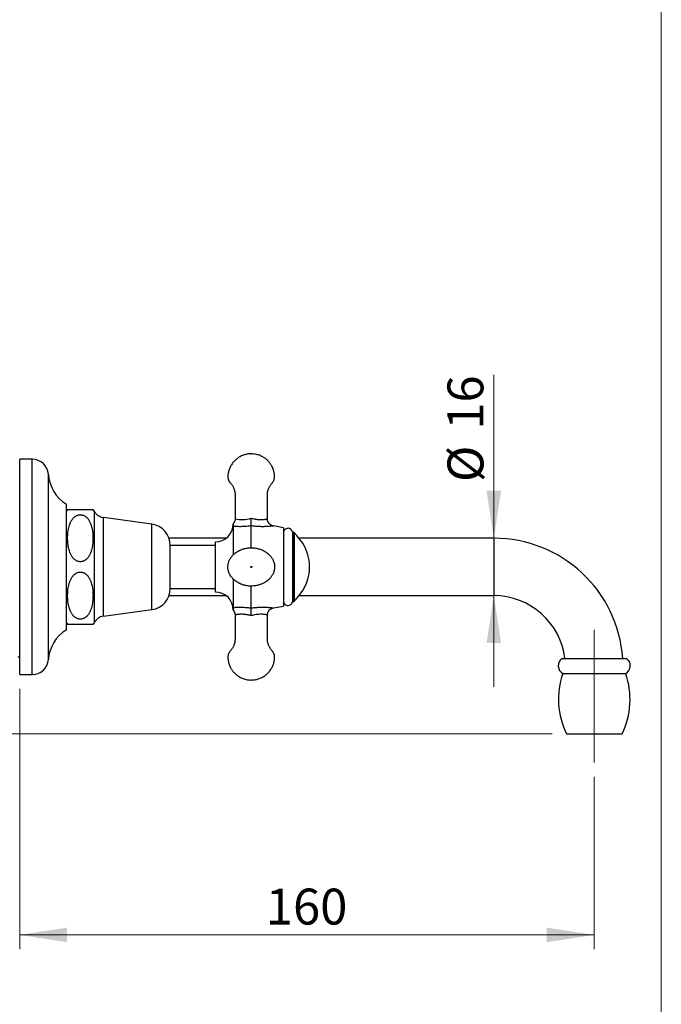
# Model space of a CAD drawing. Units: millimetres. Extents: x 40 to 800, y 51 to 1148.
# Drawn here: x 621 to 800, y 599 to 874 of the extents above; entities that cross this region are included whole.
import ezdxf

# ---------------------------------------------------------------- set-up
doc = ezdxf.new("R2010")
doc.units = ezdxf.units.MM
doc.header["$LTSCALE"] = 4
doc.linetypes.add('CENTERX2', pattern=[20.32, 12.7, -2.54, 2.54, -2.54])
doc.styles.add('SLDTEXTSTYLE2', font='TXT', dxfattribs={"width": 0.605})
doc.dimstyles.new('SLDDIMSTYLE0', dxfattribs={"dimtxt": 10, "dimasz": 13.208, "dimexe": 0, "dimexo": 0.0625, "dimgap": 2.5, "dimtad": 1, "dimrnd": 1e-09, "dimzin": 12, "dimdsep": 46, "dimtxsty": 'SLDTEXTSTYLE2', "dimsah": 1, "dimcen": 0.09, "dimadec": 0, "dimazin": 3, "dimtfac": 1, "dimtofl": 0, "dimtmove": 0, "dimatfit": 3, "dimfxl": 0, "dimfrac": 2, "dimtolj": 1, "dimtzin": 12, "dimarcsym": 0})
doc.dimstyles.new('SLDDIMSTYLE1', dxfattribs={"dimtxt": 10, "dimasz": 13.208, "dimexe": 0, "dimexo": 0.0625, "dimgap": 2.5, "dimtad": 1, "dimrnd": 1e-09, "dimzin": 12, "dimdsep": 46, "dimtxsty": 'SLDTEXTSTYLE2', "dimsah": 1, "dimcen": 0.09, "dimadec": 0, "dimazin": 3, "dimtfac": 1, "dimtmove": 0, "dimatfit": 0, "dimfxl": 0, "dimfrac": 2, "dimtolj": 1, "dimtzin": 12, "dimarcsym": 0})

# ---------------------------------------------------------------- blocks, each defined once
blk = doc.blocks.new('_D')
at = {"color": 7, "linetype": 'Continuous', "lineweight": 0}
for p, q in [((621.33, 687.31), (621.33, 614.81)), ((781.33, 662.81), (781.33, 614.81)), ((781.33, 618.81), (621.33, 618.81))]:
    blk.add_line(p, q, dxfattribs=at)
at = {"color": 7, "linetype": 'Continuous', "lineweight": 18}
for points in [[(621.33, 618.81), (634.54, 616.78), (634.54, 620.84)], [(781.33, 618.81), (768.12, 620.84), (768.12, 616.78)]]:
    blk.add_solid(points, dxfattribs=at)
at = {"color": 7, "linetype": 'Continuous', "lineweight": 18, "insert": (689.87, 631.7), "char_height": 10, "attachment_point": 1, "style": 'SLDTEXTSTYLE2'}
blk.add_mtext('160', dxfattribs=at)
blk = doc.blocks.new('_D_1')
at = {"color": 7, "linetype": 'Continuous', "lineweight": 0}
for p, q in [((510.08, 721.31), (510.08, 768.95)), ((543.83, 721.31), (506.08, 721.31)), ((769.58, 674.81), (506.08, 674.81)), ((510.08, 674.81), (510.08, 649.41))]:
    blk.add_line(p, q, dxfattribs=at)
at = {"color": 7, "linetype": 'Continuous', "lineweight": 18}
for points in [[(510.08, 721.31), (512.11, 734.52), (508.05, 734.52)], [(510.08, 674.81), (508.05, 661.6), (512.11, 661.6)]]:
    blk.add_solid(points, dxfattribs=at)
at = {"color": 7, "linetype": 'Continuous', "lineweight": 18, "insert": (497.19, 742.21), "char_height": 10, "attachment_point": 1, "rotation": 90, "style": 'SLDTEXTSTYLE2'}
blk.add_mtext('46,5', dxfattribs=at)
blk = doc.blocks.new('_D_2')
at = {"color": 7, "linetype": 'Continuous', "lineweight": 0}
for p, q in [((753.36, 729.31), (753.36, 774.8)), ((757.33, 729.31), (757.36, 729.31)), ((753.36, 713.31), (753.36, 687.91)), ((757.33, 713.31), (757.36, 713.31))]:
    blk.add_line(p, q, dxfattribs=at)
at = {"color": 7, "linetype": 'Continuous', "lineweight": 18}
for points in [[(753.36, 729.31), (755.39, 742.52), (751.33, 742.52)], [(753.36, 713.31), (751.33, 700.1), (755.39, 700.1)]]:
    blk.add_solid(points, dxfattribs=at)
at = {"color": 7, "linetype": 'Continuous', "lineweight": 18, "char_height": 10, "attachment_point": 1, "rotation": 90, "style": 'SLDTEXTSTYLE2'}
for s, insert in [('16', (740.44, 759.53)), ('%%c', (740.47, 744.95))]:
    blk.add_mtext(s, dxfattribs=dict(at, insert=insert))

msp = doc.modelspace()

# ---------------------------------------------------------------- linework, layer by layer
at = {"color": 7, "linetype": 'Continuous', "lineweight": 18}
msp.add_line((800, 1148), (800, 50.963), dxfattribs=at)
at = {"color": 7, "linetype": 'Continuous', "lineweight": 25}
for p, q in [((624.83, 751.311), (621.33, 751.311)), ((621.33, 721.311), (621.33, 751.311)), ((634.33, 721.311), (634.33, 738.811)), ((634.635, 737.311), (634.66, 737.311)), ((634.682, 737.311), (641.744, 737.311)), ((658.13, 733.211), (644.63, 735.061)), ((680.795, 732.602), (680.795, 724.673)), ((681.309, 734.701), (681.31, 734.701)), ((685.81, 726.65), (685.81, 732.766)), ((690.312, 734.701), (690.313, 734.701)), ((694.81, 732.225), (691.965, 732.726)), ((694.81, 732.225), (694.81, 710.398)), ((697.31, 731.061), (697.31, 711.561)), ((697.428, 730.93), (697.31, 731.023)), ((697.56, 731.061), (697.428, 730.93)), ((697.56, 731.061), (697.428, 730.93)), ((697.801, 730.811), (697.56, 731.061)), ((697.56, 711.561), (697.56, 731.061)), ((697.56, 721.311), (697.56, 731.061)), ((697.81, 730.811), (697.801, 730.811)), ((697.905, 730.699), (697.81, 730.811)), ((697.81, 721.311), (697.81, 730.811)), ((678.81, 729.311), (662.931, 729.311)), ((675.81, 727.311), (663.277, 727.311)), ((663.277, 721.311), (663.277, 727.311)), ((675.81, 714.311), (675.81, 728.311)), ((753.33, 729.311), (699.104, 729.311)), ((621.33, 691.311), (621.33, 721.311)), ((634.33, 703.811), (634.33, 721.311)), ((663.277, 715.311), (663.277, 721.311)), ((697.56, 711.561), (697.56, 721.311)), ((697.81, 711.811), (697.81, 721.311)), ((680.795, 717.95), (680.795, 710.021)), ((685.81, 709.857), (685.81, 715.973)), ((662.931, 713.311), (678.81, 713.311)), ((663.277, 715.311), (675.81, 715.311)), ((699.104, 713.311), (753.33, 713.311)), ((691.965, 709.897), (694.81, 710.398)), ((697.31, 711.6), (697.428, 711.693)), ((697.428, 711.693), (697.56, 711.561)), ((697.428, 711.693), (697.56, 711.561)), ((697.56, 711.561), (697.801, 711.811)), ((697.801, 711.811), (697.81, 711.811)), ((697.81, 711.811), (697.905, 711.924)), ((644.63, 707.561), (658.13, 709.411)), ((691.965, 709.897), (691.964, 709.898)), ((620.83, 696.311), (621.33, 696.311)), ((772.33, 695.811), (790.33, 695.811)), ((621.33, 691.311), (624.83, 691.311)), ((772.58, 691.62), (790.08, 691.62)), ((773.58, 674.811), (789.08, 674.811))]:
    msp.add_line(p, q, dxfattribs=at)
at = {"color": 8, "linetype": 'Continuous', "lineweight": 25}
for p, q in [((624.83, 721.311), (624.83, 751.311)), ((629.33, 721.311), (629.33, 747.093)), ((642.13, 721.311), (642.13, 736.744)), ((644.63, 721.311), (644.63, 735.061)), ((658.13, 721.311), (658.13, 733.211)), ((753.33, 729.311), (753.33, 713.311)), ((624.83, 691.311), (624.83, 721.311)), ((629.33, 695.53), (629.33, 721.311)), ((642.13, 705.879), (642.13, 721.311)), ((644.63, 707.561), (644.63, 721.311)), ((658.13, 709.411), (658.13, 721.311))]:
    msp.add_line(p, q, dxfattribs=at)
at = {"color": 7, "linetype": 'CENTERX2', "lineweight": 18}
msp.add_line((781.33, 703.811), (781.33, 666.811), dxfattribs=at)
at = {"color": 8, "linetype": 'Continuous', "lineweight": 25, "flags": 128}
msp.add_lwpolyline([(690.313, 707.922), (690.315, 707.921), (690.301, 707.925), (690.266, 707.934), (690.194, 707.952), (690.09, 707.976), (689.936, 708.006), (689.748, 708.038), (689.522, 708.068), (689.267, 708.092), (688.972, 708.111), (688.65, 708.118), (688.3, 708.114), (687.931, 708.095), (687.575, 708.065), (687.207, 708.021), (686.826, 707.963), (686.437, 707.89), (686.124, 707.821), (685.81, 707.741), (685.81, 707.741), (685.81, 707.741)], dxfattribs=at)
at = {"color": 7, "linetype": 'Continuous', "lineweight": 25}
for centre, radius, start, end in [((624.83, 746.802), 4.509, 3.69399, 90), ((639.808, 747.769), 10.5, 183.69399, 238.5515), ((638.21, 734.489), 4.522, 141.34698, 149.10351), ((637.889, 734.985), 4, 144.44114, 152.83504), ((638.21, 734.489), 4.522, 29.91028, 38.61448), ((645.094, 738.45), 3.42, 209.91028, 262.19696), ((657.322, 727.311), 5.955, 0, 82.19696), ((675.81, 733.311), 5, 270, 0), ((696.06, 730.811), 1.25, 89.72092, 180), ((696.074, 730.798), 1.264, 12.05467, 90.3544), ((687.677, 721.311), 13.883, 37.68745, 42.54835), ((689.758, 721.311), 12.302, 316.37831, 43.62169), ((753.33, 693.311), 36, 3.98208, 90), ((657.322, 715.311), 5.955, 277.80304, 0), ((675.81, 709.311), 5, 360, 90), ((753.33, 693.311), 20, 7.18076, 90), ((696.06, 711.811), 1.25, 180, 270.35146), ((696.074, 711.825), 1.264, 269.71797, 347.94533), ((687.677, 721.311), 13.883, 317.45165, 322.31255), ((637.889, 707.638), 4, 207.16496, 215.55848), ((638.21, 708.133), 4.522, 210.89649, 218.65203), ((638.21, 708.133), 4.522, 321.38739, 330.08972), ((645.094, 704.173), 3.42, 97.80304, 150.08972), ((639.808, 694.854), 10.5, 121.4485, 176.30601), ((624.83, 695.821), 4.509, 270, 356.30601), ((773.81, 693.797), 2.5, 126.29906, 240.52788), ((788.85, 693.797), 2.5, 299.47212, 53.70094), ((793.37, 684.423), 22, 160.90425, 205.90514), ((769.291, 684.423), 22, 334.09486, 19.09575)]:
    msp.add_arc(centre, radius, start, end, dxfattribs=at)
at = {"color": 8, "linetype": 'Continuous', "lineweight": 25}
msp.add_arc((683.21, 743.493), 8.996, 257.80737, 286.79886, dxfattribs=at)
at = {"color": 7, "linetype": 'Continuous', "lineweight": 25}
for points, knots in [([(685.66, 752.811), (685.469, 752.802), (685.099, 752.785), (684.567, 752.701), (684.074, 752.585), (683.576, 752.427), (683.082, 752.224), (682.603, 751.978), (682.163, 751.704), (681.765, 751.413), (681.414, 751.112), (681.115, 750.82), (680.848, 750.526), (680.576, 750.187), (680.304, 749.796), (680.042, 749.346), (679.814, 748.869), (679.628, 748.38), (679.487, 747.896), (679.388, 747.43), (679.325, 746.979), (679.298, 746.581), (679.312, 746.229), (679.359, 745.924), (679.439, 745.631), (679.545, 745.365), (679.665, 745.136), (679.789, 744.946), (679.913, 744.786), (680.047, 744.633), (680.2, 744.457), (680.376, 744.229), (680.57, 743.943), (680.75, 743.63), (680.91, 743.297), (681.045, 742.953), (681.162, 742.568), (681.252, 742.142), (681.304, 741.676), (681.308, 741.171), (681.302, 740.633), (681.299, 739.935), (681.296, 739.063), (681.296, 737.997), (681.298, 736.849), (681.302, 735.741), (681.304, 735.016), (681.305, 734.701)], [0, 0, 0, 0, 0.0258179, 0.0500464, 0.0728048, 0.0941827, 0.1206481, 0.1448889, 0.1669792, 0.190713, 0.2114694, 0.2295041, 0.2471999, 0.2651907, 0.288111, 0.3115528, 0.3355719, 0.3595338, 0.3822392, 0.4036739, 0.4238351, 0.4438424, 0.4575188, 0.4714246, 0.485488, 0.4984947, 0.510109, 0.5203494, 0.5292198, 0.5373876, 0.547821, 0.5608232, 0.57637, 0.5944448, 0.6096589, 0.6262989, 0.6443827, 0.6639461, 0.6850524, 0.7077892, 0.7320888, 0.757856, 0.8021271, 0.8501444, 0.9019103, 0.9574301, 1, 1, 1, 1]), ([(690.315, 734.701), (690.316, 734.99), (690.318, 735.665), (690.322, 736.701), (690.324, 737.784), (690.325, 738.789), (690.323, 739.658), (690.32, 740.401), (690.315, 741.027), (690.311, 741.604), (690.364, 742.129), (690.468, 742.613), (690.608, 743.051), (690.774, 743.44), (690.95, 743.775), (691.135, 744.073), (691.35, 744.375), (691.606, 744.669), (691.869, 744.983), (692.071, 745.342), (692.204, 745.693), (692.282, 746.031), (692.317, 746.345), (692.317, 746.723), (692.274, 747.154), (692.186, 747.679), (692.041, 748.24), (691.826, 748.829), (691.601, 749.299), (691.392, 749.666), (691.208, 749.954), (690.985, 750.264), (690.711, 750.599), (690.379, 750.952), (690.019, 751.278), (689.642, 751.573), (689.256, 751.834), (688.825, 752.082), (688.348, 752.308), (687.822, 752.505), (687.246, 752.663), (686.621, 752.777), (686.185, 752.8), (685.96, 752.811)], [0, 0, 0, 0, 0.0390566, 0.0913393, 0.1401319, 0.1854391, 0.227263, 0.257681, 0.2859476, 0.3119809, 0.3356533, 0.3570786, 0.3788042, 0.3977996, 0.4142272, 0.4298772, 0.4452917, 0.4642351, 0.482627, 0.5005643, 0.5196182, 0.5331864, 0.5474913, 0.562222, 0.5842501, 0.6058905, 0.6342491, 0.6624276, 0.6905483, 0.7046201, 0.7195536, 0.7367598, 0.7562631, 0.7780701, 0.8021954, 0.8218307, 0.8428093, 0.8651634, 0.8889388, 0.9142004, 0.941039, 0.969581, 1, 1, 1, 1]), ([(641.049, 733.448), (640.997, 733.57), (640.892, 733.815), (640.701, 734.173), (640.481, 734.521), (640.221, 734.857), (639.915, 735.173), (639.58, 735.437), (639.222, 735.642), (638.877, 735.775), (638.529, 735.852), (638.195, 735.875), (637.859, 735.847), (637.535, 735.771), (637.225, 735.651), (636.958, 735.506), (636.727, 735.347), (636.527, 735.183), (636.342, 735.004), (636.134, 734.773), (635.914, 734.484), (635.695, 734.131), (635.504, 733.761), (635.339, 733.379), (635.198, 732.989), (635.037, 732.459), (634.883, 731.781), (634.76, 730.953), (634.697, 730.19), (634.674, 729.499), (634.679, 728.88), (634.71, 728.261), (634.768, 727.638), (634.857, 727.013), (634.983, 726.385), (635.152, 725.761), (635.34, 725.235), (635.532, 724.806), (635.708, 724.471), (635.912, 724.144), (636.138, 723.843), (636.385, 723.571), (636.621, 723.358), (636.884, 723.163), (637.176, 722.992), (637.519, 722.855), (637.867, 722.775), (638.201, 722.748), (638.539, 722.772), (638.865, 722.845), (639.175, 722.962), (639.442, 723.105), (639.709, 723.285), (639.97, 723.505), (640.239, 723.79), (640.483, 724.106), (640.702, 724.452), (640.893, 724.814), (641.059, 725.187), (641.201, 725.569), (641.362, 726.085), (641.519, 726.747), (641.647, 727.556), (641.716, 728.311), (641.745, 729.004), (641.745, 729.635), (641.718, 730.267), (641.662, 730.903), (641.575, 731.543), (641.45, 732.184), (641.285, 732.823), (641.128, 733.24), (641.049, 733.448)], [0, 0, 0, 0, 0.0124121, 0.0248698, 0.0375163, 0.0502569, 0.0633574, 0.0766884, 0.0875222, 0.0986358, 0.107717, 0.1170554, 0.1261406, 0.1354899, 0.1446543, 0.1540068, 0.1614634, 0.1690326, 0.176651, 0.1843623, 0.1969409, 0.2096198, 0.222534, 0.2355028, 0.2484846, 0.261497, 0.2876851, 0.3143037, 0.3410137, 0.3606113, 0.3802341, 0.3999356, 0.4196654, 0.439807, 0.4599952, 0.480376, 0.5008546, 0.5124916, 0.5241664, 0.5359935, 0.5478944, 0.558345, 0.5688951, 0.5760153, 0.5868312, 0.5979199, 0.6070299, 0.6163971, 0.6255116, 0.6348946, 0.6440273, 0.6533494, 0.6607183, 0.6719538, 0.6833416, 0.6957098, 0.7081768, 0.7208757, 0.7336288, 0.7463225, 0.759046, 0.7846532, 0.8106821, 0.8368, 0.8567993, 0.8768259, 0.8969357, 0.9170751, 0.9376452, 0.9582635, 0.979081, 1, 1, 1, 1]), ([(680.81, 733.295), (680.81, 733.243), (680.809, 733.139), (680.804, 732.937), (680.797, 732.746), (680.796, 732.65), (680.795, 732.602)], [0, 0, 0, 0, 0.2495476, 0.5003391, 0.7497946, 1, 1, 1, 1]), ([(685.81, 732.766), (685.76, 732.759), (685.469, 732.713), (684.937, 732.643), (684.222, 732.576), (683.52, 732.535), (682.838, 732.518), (682.184, 732.523), (681.628, 732.544), (681.164, 732.572), (680.918, 732.592), (680.795, 732.602)], [0, 0, 0, 0, 0.0269044, 0.1570629, 0.28751765, 0.41769025, 0.54888092, 0.68037186, 0.81145125, 0.90573658, 1, 1, 1, 1]), ([(680.81, 733.375), (680.81, 733.375), (680.81, 733.372), (680.81, 733.345), (680.81, 733.312), (680.81, 733.295)], [0, 0, 0, 0, 0.2574097, 0.6174179, 1, 1, 1, 1]), ([(681.307, 734.701), (681.307, 734.654), (681.308, 734.539), (681.284, 734.359), (681.241, 734.163), (681.18, 733.976), (681.102, 733.799), (681.009, 733.634), (680.912, 733.492), (680.841, 733.41), (680.811, 733.375)], [0, 0, 0, 0, 0.09604825, 0.23757339, 0.37610034, 0.5118717, 0.6450523, 0.77574002, 0.90397848, 1, 1, 1, 1]), ([(685.81, 732.766), (685.81, 732.815), (685.81, 732.914), (685.81, 733.122), (685.81, 733.371), (685.81, 733.652), (685.81, 733.963), (685.81, 734.274), (685.81, 734.58), (685.81, 734.777), (685.81, 734.877), (685.81, 734.882)], [0, 0, 0, 0, 0.1266098, 0.2569155, 0.383519, 0.5137384, 0.641455, 0.772716, 0.8828883, 0.9952036, 1, 1, 1, 1]), ([(691.965, 732.726), (691.919, 732.735), (691.818, 732.755), (691.663, 732.802), (691.501, 732.865), (691.341, 732.945), (691.185, 733.041), (691.038, 733.152), (690.9, 733.277), (690.773, 733.416), (690.66, 733.566), (690.561, 733.727), (690.474, 733.903), (690.404, 734.092), (690.352, 734.291), (690.323, 734.489), (690.311, 734.627), (690.315, 734.697), (690.315, 734.701)], [0, 0, 0, 0, 0.0508004, 0.11053127, 0.17295836, 0.23714073, 0.30247271, 0.36857779, 0.43521719, 0.50223489, 0.56952539, 0.63701468, 0.70464887, 0.77950514, 0.85290532, 0.92474161, 0.99514316, 1, 1, 1, 1]), ([(692.264, 720.663), (692.283, 720.822), (692.321, 721.133), (692.312, 721.591), (692.262, 722.02), (692.174, 722.42), (692.058, 722.786), (691.903, 723.168), (691.705, 723.55), (691.469, 723.918), (691.238, 724.222), (691.018, 724.476), (690.817, 724.683), (690.641, 724.849), (690.499, 724.973), (690.382, 725.07), (690.275, 725.156), (690.161, 725.243), (689.989, 725.368), (689.742, 725.534), (689.397, 725.739), (688.977, 725.954), (688.516, 726.149), (688.025, 726.319), (687.515, 726.457), (686.975, 726.561), (686.43, 726.627), (685.864, 726.655), (685.289, 726.642), (684.715, 726.584), (684.189, 726.49), (683.761, 726.382), (683.418, 726.273), (683.147, 726.173), (682.874, 726.059), (682.594, 725.928), (682.306, 725.78), (682.029, 725.622), (681.763, 725.456), (681.53, 725.297), (681.326, 725.142), (681.149, 724.997), (680.982, 724.851), (680.803, 724.683), (680.592, 724.465), (680.353, 724.188), (680.105, 723.852), (679.875, 723.479), (679.679, 723.086), (679.522, 722.68), (679.406, 722.265), (679.331, 721.845), (679.299, 721.425), (679.309, 721.007), (679.359, 720.596), (679.447, 720.193), (679.592, 719.739), (679.813, 719.246), (680.092, 718.787), (680.364, 718.422), (680.6, 718.149), (680.81, 717.934), (680.985, 717.769), (681.138, 717.635), (681.301, 717.501), (681.489, 717.357), (681.695, 717.213), (681.919, 717.068), (682.142, 716.936), (682.361, 716.815), (682.576, 716.705), (682.819, 716.589), (683.093, 716.471), (683.398, 716.356), (683.724, 716.253), (684.12, 716.149), (684.597, 716.057), (685.161, 715.99), (685.771, 715.966), (686.376, 715.99), (686.963, 716.06), (687.504, 716.164), (688.015, 716.301), (688.475, 716.459), (688.882, 716.628), (689.238, 716.801), (689.545, 716.97), (689.803, 717.13), (690.015, 717.273), (690.158, 717.377), (690.245, 717.445), (690.293, 717.482), (690.342, 717.52), (690.406, 717.572), (690.497, 717.649), (690.62, 717.756), (690.771, 717.896), (690.947, 718.073), (691.144, 718.291), (691.356, 718.553), (691.574, 718.865), (691.79, 719.23), (691.989, 719.653), (692.162, 720.134), (692.229, 720.482), (692.264, 720.663)], [0, 0, 0, 0, 0.0128567, 0.0250293, 0.0365663, 0.0474622, 0.0577084, 0.0673025, 0.0804551, 0.0921129, 0.1022813, 0.1109606, 0.119056, 0.1253559, 0.1304001, 0.1342412, 0.1376258, 0.1414786, 0.145807, 0.1546197, 0.1653099, 0.1779052, 0.1923986, 0.2053494, 0.2194911, 0.2346466, 0.2493989, 0.2634491, 0.2800162, 0.2954642, 0.309809, 0.3230725, 0.3313282, 0.3391405, 0.3469588, 0.3551196, 0.363791, 0.3731162, 0.3815418, 0.3904892, 0.3981655, 0.4038747, 0.4093652, 0.4159534, 0.4236436, 0.4337224, 0.4451928, 0.4570355, 0.4687658, 0.4803733, 0.4918562, 0.5032161, 0.5144497, 0.5255691, 0.5366122, 0.5475891, 0.5584973, 0.5747286, 0.5907965, 0.6013931, 0.6111539, 0.6197649, 0.625471, 0.6305398, 0.6360425, 0.642885, 0.6508628, 0.6585596, 0.6658042, 0.6726413, 0.6791232, 0.685311, 0.6941883, 0.7029452, 0.7122258, 0.7221005, 0.7362087, 0.7514158, 0.7677392, 0.7851725, 0.7999098, 0.8150727, 0.8292397, 0.8422159, 0.8539888, 0.8645481, 0.8738893, 0.88201, 0.8888846, 0.894335, 0.8961761, 0.8977652, 0.899208, 0.901218, 0.904391, 0.9087287, 0.9142316, 0.9208996, 0.9287326, 0.9377284, 0.9478831, 0.9591968, 0.971666, 0.9852707, 1, 1, 1, 1]), ([(685.81, 721.461), (685.79, 721.459), (685.751, 721.455), (685.701, 721.42), (685.668, 721.37), (685.656, 721.311), (685.668, 721.253), (685.701, 721.203), (685.751, 721.169), (685.81, 721.158), (685.869, 721.169), (685.919, 721.203), (685.952, 721.253), (685.964, 721.311), (685.952, 721.37), (685.919, 721.42), (685.877, 721.448), (685.84, 721.46), (685.82, 721.461), (685.81, 721.461)], [0, 0, 0, 0, 0.0624796, 0.1249592, 0.1874388, 0.2499185, 0.3123981, 0.3748777, 0.4373573, 0.4998369, 0.5623165, 0.6247962, 0.6872758, 0.7497554, 0.812235, 0.8747146, 0.9371942, 0.9687422, 1, 1, 1, 1]), ([(641.049, 709.175), (641.1, 709.304), (641.2, 709.563), (641.364, 710.093), (641.525, 710.771), (641.652, 711.601), (641.72, 712.369), (641.746, 713.068), (641.743, 713.696), (641.714, 714.325), (641.656, 714.959), (641.566, 715.595), (641.439, 716.234), (641.267, 716.868), (641.076, 717.401), (640.882, 717.831), (640.706, 718.163), (640.503, 718.487), (640.278, 718.786), (640.032, 719.056), (639.795, 719.269), (639.532, 719.463), (639.239, 719.633), (638.897, 719.769), (638.549, 719.849), (638.215, 719.875), (637.877, 719.85), (637.552, 719.776), (637.242, 719.659), (636.975, 719.516), (636.708, 719.335), (636.446, 719.114), (636.177, 718.828), (635.933, 718.51), (635.714, 718.164), (635.523, 717.8), (635.357, 717.425), (635.216, 717.042), (635.054, 716.522), (634.898, 715.857), (634.771, 715.045), (634.703, 714.288), (634.675, 713.593), (634.677, 712.962), (634.705, 712.33), (634.761, 711.693), (634.85, 711.054), (634.977, 710.412), (635.147, 709.774), (635.338, 709.239), (635.532, 708.806), (635.708, 708.472), (635.911, 708.146), (636.136, 707.845), (636.382, 707.573), (636.62, 707.359), (636.883, 707.164), (637.175, 706.993), (637.518, 706.856), (637.865, 706.775), (638.2, 706.748), (638.538, 706.772), (638.863, 706.845), (639.174, 706.962), (639.441, 707.104), (639.708, 707.284), (639.969, 707.504), (640.237, 707.787), (640.48, 708.102), (640.698, 708.444), (640.889, 708.802), (640.996, 709.05), (641.049, 709.175)], [0, 0, 0, 0, 0.0130027, 0.0260376, 0.0522796, 0.0789727, 0.1057605, 0.125676, 0.1456183, 0.1656429, 0.1856971, 0.2061827, 0.2267171, 0.2474536, 0.2682937, 0.2798294, 0.2914023, 0.3031251, 0.3149203, 0.3253817, 0.3359435, 0.3430722, 0.3538598, 0.3649194, 0.3740243, 0.3833865, 0.3924958, 0.4018728, 0.4110115, 0.4203392, 0.427725, 0.4389863, 0.4504001, 0.4628088, 0.4753166, 0.4880569, 0.5008515, 0.5136006, 0.5263798, 0.5520987, 0.5782411, 0.6044729, 0.6244782, 0.6445106, 0.6646264, 0.684772, 0.705352, 0.7259808, 0.746812, 0.7677468, 0.7793433, 0.7909771, 0.8027616, 0.8146188, 0.8251056, 0.8356926, 0.842838, 0.8536526, 0.8647396, 0.8738513, 0.8832202, 0.8923364, 0.9017213, 0.9108523, 0.9201727, 0.9275367, 0.9387647, 0.950145, 0.9624093, 0.9747702, 0.9873585, 1, 1, 1, 1]), ([(681.305, 707.922), (681.304, 707.633), (681.302, 706.958), (681.299, 705.922), (681.296, 704.839), (681.296, 703.834), (681.298, 702.965), (681.301, 702.222), (681.306, 701.596), (681.309, 701.019), (681.256, 700.494), (681.153, 700.01), (681.012, 699.572), (680.846, 699.183), (680.671, 698.848), (680.485, 698.55), (680.27, 698.248), (680.014, 697.954), (679.752, 697.64), (679.55, 697.281), (679.416, 696.93), (679.338, 696.592), (679.303, 696.278), (679.304, 695.9), (679.346, 695.469), (679.434, 694.944), (679.579, 694.383), (679.794, 693.794), (680.019, 693.324), (680.228, 692.957), (680.412, 692.669), (680.635, 692.359), (680.91, 692.024), (681.242, 691.671), (681.601, 691.345), (681.978, 691.05), (682.364, 690.789), (682.795, 690.541), (683.272, 690.315), (683.798, 690.118), (684.374, 689.96), (685, 689.846), (685.435, 689.823), (685.66, 689.811)], [0, 0, 0, 0, 0.0390659, 0.0913481, 0.1401403, 0.185447, 0.2272705, 0.2576882, 0.2859546, 0.3119876, 0.3356597, 0.3570849, 0.3788103, 0.3978054, 0.4142329, 0.4298828, 0.4452971, 0.4642404, 0.4826321, 0.5005691, 0.5196228, 0.5331909, 0.5474957, 0.5622263, 0.5842541, 0.6058944, 0.6342526, 0.6624308, 0.6905513, 0.704623, 0.7195563, 0.7367623, 0.7562655, 0.7780722, 0.8021973, 0.8218325, 0.8428108, 0.8651647, 0.8889399, 0.9142012, 0.9410396, 0.9695813, 1, 1, 1, 1]), ([(680.795, 710.021), (680.801, 710.022), (680.938, 710.033), (681.222, 710.055), (681.677, 710.081), (682.194, 710.099), (682.775, 710.105), (683.417, 710.092), (684.046, 710.059), (684.651, 710.008), (685.229, 709.944), (685.616, 709.886), (685.81, 709.857)], [0, 0, 0, 0, 0.0045996, 0.1078739, 0.2114255, 0.3147879, 0.4385481, 0.5626037, 0.6864171, 0.7909021, 0.8955302, 1, 1, 1, 1]), ([(680.795, 710.021), (680.796, 709.973), (680.797, 709.877), (680.804, 709.687), (680.809, 709.484), (680.81, 709.38), (680.81, 709.328)], [0, 0, 0, 0, 0.2492499, 0.4996433, 0.7496094, 1, 1, 1, 1]), ([(680.81, 709.328), (680.81, 709.315), (680.81, 709.27), (680.81, 709.24), (680.81, 709.247), (680.81, 709.247)], [0, 0, 0, 0, 0.2714027, 0.9065163, 1, 1, 1, 1]), ([(680.811, 709.249), (680.818, 709.242), (680.867, 709.189), (680.948, 709.08), (681.05, 708.922), (681.139, 708.746), (681.212, 708.558), (681.267, 708.359), (681.299, 708.159), (681.312, 708.013), (681.309, 707.935), (681.308, 707.923)], [0, 0, 0, 0, 0.0196333, 0.1494659, 0.2797167, 0.4102727, 0.5556398, 0.6981766, 0.8376164, 0.9742316, 1, 1, 1, 1]), ([(685.81, 707.741), (685.81, 707.746), (685.81, 707.845), (685.81, 708.042), (685.81, 708.346), (685.81, 708.659), (685.81, 708.968), (685.81, 709.251), (685.81, 709.498), (685.81, 709.708), (685.81, 709.807), (685.81, 709.857)], [0, 0, 0, 0, 0.0047966, 0.1160455, 0.227289, 0.356785, 0.4862658, 0.6146818, 0.7430869, 0.8715449, 1, 1, 1, 1]), ([(685.96, 689.811), (686.151, 689.821), (686.521, 689.838), (687.054, 689.922), (687.546, 690.038), (688.044, 690.196), (688.538, 690.399), (689.017, 690.645), (689.458, 690.919), (689.855, 691.21), (690.207, 691.511), (690.506, 691.803), (690.773, 692.097), (691.044, 692.436), (691.316, 692.827), (691.578, 693.277), (691.806, 693.754), (691.992, 694.243), (692.134, 694.727), (692.232, 695.192), (692.295, 695.644), (692.322, 696.042), (692.308, 696.394), (692.262, 696.699), (692.182, 696.992), (692.075, 697.258), (691.955, 697.487), (691.831, 697.677), (691.707, 697.837), (691.573, 697.989), (691.42, 698.166), (691.244, 698.394), (691.05, 698.68), (690.87, 698.993), (690.71, 699.326), (690.575, 699.67), (690.458, 700.055), (690.368, 700.481), (690.317, 700.947), (690.312, 701.452), (690.318, 701.99), (690.322, 702.687), (690.324, 703.56), (690.324, 704.626), (690.322, 705.774), (690.318, 706.882), (690.316, 707.607), (690.315, 707.922)], [0, 0, 0, 0, 0.0258181, 0.0500469, 0.0728055, 0.0941837, 0.1206492, 0.1448903, 0.1669808, 0.1907149, 0.2114714, 0.2295064, 0.2472023, 0.2651932, 0.2881138, 0.3115558, 0.3355752, 0.3595373, 0.3822429, 0.4036779, 0.4238392, 0.4438467, 0.4575233, 0.4714292, 0.4854927, 0.4984996, 0.510114, 0.5203545, 0.5292249, 0.5373928, 0.5478263, 0.5608287, 0.5763756, 0.5944506, 0.6096648, 0.626305, 0.644389, 0.6639525, 0.685059, 0.707796, 0.7320959, 0.7578633, 0.8021349, 0.8501527, 0.9019191, 0.9574394, 1, 1, 1, 1]), ([(690.316, 707.921), (690.316, 707.97), (690.316, 708.087), (690.341, 708.271), (690.385, 708.467), (690.447, 708.654), (690.526, 708.831), (690.62, 708.996), (690.726, 709.149), (690.844, 709.288), (690.971, 709.414), (691.107, 709.525), (691.247, 709.623), (691.392, 709.705), (691.539, 709.774), (691.687, 709.829), (691.828, 709.87), (691.922, 709.888), (691.965, 709.897)], [0, 0, 0, 0, 0.052281, 0.1256812, 0.1975173, 0.2679184, 0.336973, 0.4047342, 0.4712265, 0.5364499, 0.6003808, 0.662972, 0.7241509, 0.7838155, 0.8418289, 0.8980103, 0.9521229, 1, 1, 1, 1]), ([(634.656, 705.311), (634.654, 705.311), (634.635, 705.311), (634.635, 705.311), (634.635, 705.311)], [0, 0, 0, 0, 0.0806204, 1, 1, 1, 1]), ([(641.744, 705.311), (641.738, 705.311), (641.726, 705.311), (641.64, 705.311), (641.534, 705.311), (641.431, 705.311), (641.301, 705.311), (641.151, 705.311), (640.981, 705.311), (640.795, 705.311), (640.575, 705.311), (640.317, 705.311), (640.011, 705.311), (639.676, 705.311), (639.316, 705.311), (638.968, 705.311), (638.617, 705.311), (638.281, 705.311), (637.94, 705.311), (637.611, 705.311), (637.298, 705.311), (637.03, 705.311), (636.801, 705.311), (636.537, 705.311), (636.264, 705.311), (635.996, 705.311), (635.778, 705.311), (635.586, 705.311), (635.42, 705.311), (635.277, 705.311), (635.113, 705.311), (634.95, 705.311), (634.811, 705.311), (634.714, 705.311), (634.668, 705.311), (634.68, 705.311), (634.682, 705.311)], [0, 0, 0, 0, 0.0622499, 0.1247214, 0.1564043, 0.1881363, 0.2200574, 0.2520662, 0.2783838, 0.304794, 0.331589, 0.3585772, 0.3858152, 0.4135104, 0.4359944, 0.4590517, 0.4774124, 0.4962864, 0.5146586, 0.5335885, 0.5517149, 0.5702267, 0.5845383, 0.5989648, 0.6284738, 0.6521923, 0.6761001, 0.7004563, 0.724918, 0.7489147, 0.7729679, 0.8213781, 0.8705896, 0.9199699, 0.9899545, 1, 1, 1, 1]), ([(685.96, 689.811), (685.958, 689.811), (685.953, 689.811), (685.919, 689.811), (685.877, 689.811), (685.84, 689.811), (685.82, 689.811), (685.81, 689.811)], [0, 0, 0, 0, 0.2496742, 0.4993483, 0.7490225, 0.8750908, 1, 1, 1, 1])]:
    msp.add_open_spline(points, degree=3, knots=knots, dxfattribs=at)
for points in [[(685.66, 752.811), (685.662, 752.811), (685.667, 752.811), (685.702, 752.811), (685.751, 752.811), (685.81, 752.811), (685.869, 752.811), (685.919, 752.811), (685.953, 752.811), (685.958, 752.811), (685.96, 752.811)], [(685.81, 689.811), (685.79, 689.811), (685.751, 689.811), (685.702, 689.811), (685.667, 689.811), (685.662, 689.811), (685.66, 689.811)]]:
    msp.add_open_spline(points, degree=3, dxfattribs=at)
at = {"color": 8, "linetype": 'Continuous', "lineweight": 25}
for points, knots in [([(685.81, 734.882), (685.81, 734.882), (685.966, 734.84), (686.28, 734.763), (686.721, 734.676), (687.13, 734.611), (687.506, 734.563), (687.878, 734.529), (688.219, 734.51), (688.529, 734.503), (688.808, 734.506), (689.074, 734.516), (689.375, 734.537), (689.63, 734.567), (689.838, 734.599), (690.011, 734.63), (690.144, 734.658), (690.235, 734.681), (690.299, 734.697), (690.307, 734.7), (690.312, 734.701)], [0, 0, 0, 0, 0.00000921, 0.07417657, 0.14916647, 0.2100304, 0.27127792, 0.33373608, 0.3966188, 0.44869048, 0.50103481, 0.55427434, 0.60784421, 0.6934472, 0.73705261, 0.78091999, 0.85633183, 0.89487279, 0.93368939, 1, 1, 1, 1]), ([(691.964, 732.725), (691.963, 732.725), (691.961, 732.725), (691.916, 732.719), (691.838, 732.709), (691.727, 732.696), (691.585, 732.679), (691.411, 732.659), (691.206, 732.637), (690.969, 732.614), (690.708, 732.592), (690.408, 732.569), (690.071, 732.549), (689.693, 732.532), (689.295, 732.522), (688.857, 732.52), (688.384, 732.527), (687.872, 732.547), (687.345, 732.582), (686.823, 732.63), (686.31, 732.69), (685.977, 732.741), (685.81, 732.766)], [0, 0, 0, 0, 0.03182656, 0.07273193, 0.11279106, 0.15285542, 0.19426377, 0.23567854, 0.27995659, 0.3242415, 0.36958659, 0.41493703, 0.46819261, 0.52145394, 0.57579038, 0.63013077, 0.69272458, 0.75532145, 0.81918308, 0.88304513, 0.94139669, 1, 1, 1, 1]), ([(685.81, 707.741), (685.81, 707.741), (685.69, 707.774), (685.447, 707.834), (685.08, 707.913), (684.711, 707.979), (684.347, 708.032), (683.989, 708.072), (683.64, 708.101), (683.298, 708.117), (682.99, 708.12), (682.716, 708.114), (682.475, 708.102), (682.247, 708.084), (681.99, 708.056), (681.776, 708.024), (681.607, 707.992), (681.47, 707.963), (681.371, 707.939), (681.321, 707.926), (681.301, 707.92), (681.308, 707.922), (681.309, 707.922)], [0, 0, 0, 0, 0.0000092, 0.0575197, 0.1154215, 0.1744531, 0.2338401, 0.2923211, 0.3511437, 0.4110698, 0.4713956, 0.5201244, 0.5690961, 0.6188665, 0.668935, 0.7512859, 0.7932854, 0.8355534, 0.9122267, 0.9515949, 0.9913009, 1, 1, 1, 1]), ([(685.81, 709.857), (685.996, 709.885), (686.358, 709.939), (686.894, 710), (687.419, 710.047), (687.939, 710.079), (688.452, 710.098), (688.952, 710.104), (689.438, 710.098), (689.906, 710.082), (690.308, 710.06), (690.643, 710.036), (690.922, 710.013), (691.179, 709.989), (691.407, 709.965), (691.607, 709.942), (691.772, 709.922), (691.885, 709.908), (691.945, 709.9), (691.97, 709.897), (691.966, 709.897), (691.965, 709.897)], [0, 0, 0, 0, 0.065419, 0.1276774, 0.1899368, 0.253399, 0.3168596, 0.3805797, 0.444294, 0.5096518, 0.5749981, 0.6220064, 0.6690088, 0.7171599, 0.7653016, 0.8125723, 0.863731, 0.9155567, 0.9549936, 0.9944268, 1, 1, 1, 1])]:
    msp.add_open_spline(points, degree=3, knots=knots, dxfattribs=at)

# ---------------------------------------------------------------- dimensions: what is measured, and where the dimension line sits
at = {"color": 7, "linetype": 'Continuous', "lineweight": 18}
dim = msp.add_linear_dim(base=(753.359, 713.311), p1=(753.33, 729.311), p2=(753.33, 713.311), angle=90, text='%%c<>', dimstyle='SLDDIMSTYLE1', dxfattribs=at)
dim.commit()
dim.dimension.update_dxf_attribs({"geometry": '_D_2', "text_midpoint": (753.359, 759.875), "dimtype": 160})
for base, p1, p2, angle, dimstyle, picture, middle in [((510.08, 674.811), (547.83, 721.311), (773.58, 674.811), 90, 'SLDDIMSTYLE1', '_D_1', (510.08, 755.581)), ((621.33, 618.809), (781.33, 666.811), (621.33, 691.311), 0, 'SLDDIMSTYLE0', '_D', (701.33, 618.809))]:
    dim = msp.add_linear_dim(base=base, p1=p1, p2=p2, angle=angle, dimstyle=dimstyle, dxfattribs=at)
    dim.commit()
    dim.dimension.update_dxf_attribs({"geometry": picture, "text_midpoint": middle, "dimtype": 160})

doc.saveas('drawing.dxf')
